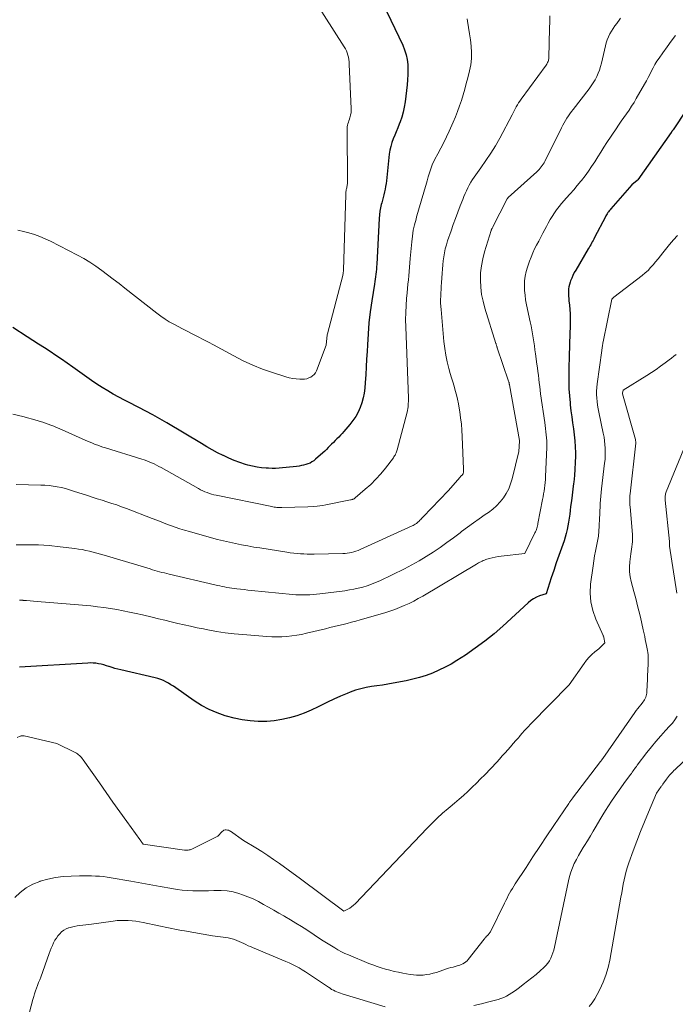
# Model space of a CAD drawing. Units: feet. Extents: x 1166672 to 1171672, y 7068870 to 7076370.
# Drawn here: x 1169694 to 1169778, y 7069197 to 7069322 of the extents above; entities that cross this region are included whole.
import ezdxf

# ---------------------------------------------------------------- set-up
doc = ezdxf.new("R2010")
doc.units = ezdxf.units.FT
doc.header["$MEASUREMENT"] = 0
doc.layers.add('Level 44', color=7, linetype='Continuous', lineweight=0)
doc.layers.add('Level 45', color=7, linetype='Continuous', lineweight=0)

msp = doc.modelspace()

# ---------------------------------------------------------------- linework, layer by layer
at = {"layer": 'Level 44', "color": 32, "linetype": 'Continuous', "lineweight": 30, "flags": 128}
for points, elevation in [([(1169740.95, 7069323.18), (1169742.96, 7069318.93), (1169743.19, 7069318.34), (1169743.39, 7069317.73), (1169743.51, 7069317.11), (1169743.59, 7069316.48), (1169743.61, 7069315.83), (1169743.61, 7069315.19), (1169743.57, 7069314.55), (1169743.51, 7069313.91), (1169743.25, 7069311.72), (1169743.15, 7069311.07), (1169743.01, 7069310.43), (1169742.83, 7069309.79), (1169742.62, 7069309.17), (1169742.5, 7069308.87), (1169742.32, 7069308.4), (1169742.14, 7069307.93), (1169741.95, 7069307.47), (1169741.75, 7069307.01), (1169741.58, 7069306.54), (1169741.43, 7069306.06), (1169741.33, 7069305.58), (1169741.25, 7069305.08), (1169740.88, 7069301.67), (1169740.83, 7069301.32), (1169740.77, 7069300.96), (1169740.7, 7069300.61), (1169740.63, 7069300.26), (1169740.54, 7069299.91), (1169740.45, 7069299.56), (1169740.37, 7069299.22), (1169740.28, 7069298.87), (1169740.23, 7069298.68), (1169740.13, 7069298.24), (1169740.05, 7069297.79), (1169740, 7069297.34), (1169739.96, 7069296.89), (1169739.65, 7069291.05), (1169739.63, 7069290.73), (1169739.61, 7069290.41), (1169739.58, 7069290.1), (1169739.54, 7069289.79), (1169739.5, 7069289.47), (1169739.46, 7069289.16), (1169739.41, 7069288.84), (1169739.37, 7069288.53), (1169739.02, 7069286.38), (1169738.83, 7069284.98), (1169738.66, 7069283.59), (1169738.54, 7069282.19), (1169738.45, 7069280.79), (1169738.41, 7069279.95), (1169738.36, 7069278.96), (1169738.31, 7069277.97), (1169738.24, 7069276.98), (1169738.17, 7069275.98), (1169738.11, 7069275.28), (1169738.03, 7069274.65), (1169737.92, 7069274.03), (1169737.75, 7069273.41), (1169737.54, 7069272.81), (1169737.27, 7069272.23), (1169736.97, 7069271.68), (1169736.62, 7069271.15), (1169736.22, 7069270.65), (1169735.45, 7069269.76), (1169735.24, 7069269.52), (1169735.02, 7069269.29), (1169734.8, 7069269.05), (1169734.57, 7069268.82), (1169734.55, 7069268.81), (1169734.34, 7069268.59), (1169734.12, 7069268.37), (1169733.9, 7069268.14), (1169733.69, 7069267.92), (1169733.47, 7069267.7), (1169733.25, 7069267.48), (1169733.03, 7069267.27), (1169732.8, 7069267.06), (1169731.86, 7069266.22), (1169731.64, 7069266.04), (1169731.4, 7069265.88), (1169731.15, 7069265.74), (1169730.88, 7069265.63), (1169730.61, 7069265.54), (1169730.33, 7069265.46), (1169730.05, 7069265.41), (1169729.76, 7069265.36), (1169729.43, 7069265.32), (1169728.99, 7069265.27), (1169728.54, 7069265.22), (1169728.1, 7069265.17), (1169727.66, 7069265.12), (1169727.22, 7069265.08), (1169726.77, 7069265.06), (1169726.33, 7069265.06), (1169725.88, 7069265.07), (1169725.58, 7069265.09), (1169724.99, 7069265.14), (1169724.4, 7069265.22), (1169723.82, 7069265.34), (1169723.25, 7069265.48), (1169722.93, 7069265.57), (1169722.2, 7069265.8), (1169721.49, 7069266.05), (1169720.79, 7069266.35), (1169720.11, 7069266.68), (1169720.07, 7069266.7), (1169719.37, 7069267.06), (1169718.69, 7069267.44), (1169718, 7069267.82), (1169717.33, 7069268.22), (1169712.91, 7069270.88), (1169712.04, 7069271.39), (1169711.15, 7069271.89), (1169710.26, 7069272.36), (1169709.35, 7069272.82), (1169709, 7069272.99), (1169708.27, 7069273.36), (1169707.54, 7069273.73), (1169706.82, 7069274.12), (1169706.1, 7069274.51), (1169705.39, 7069274.92), (1169704.69, 7069275.34), (1169704.01, 7069275.79), (1169703.33, 7069276.25), (1169700.94, 7069277.96), (1169700.23, 7069278.46), (1169699.51, 7069278.96), (1169698.79, 7069279.45), (1169698.06, 7069279.93), (1169697.32, 7069280.41), (1169696.59, 7069280.88), (1169695.85, 7069281.35), (1169695.12, 7069281.82), (1169693.29, 7069282.98)], 2250), ([(1169780.71, 7069313.17), (1169777.38, 7069308.16), (1169777.35, 7069308.12), (1169777.32, 7069308.08), (1169777.29, 7069308.03), (1169777.26, 7069307.99), (1169777.23, 7069307.95), (1169777.2, 7069307.91), (1169777.17, 7069307.86), (1169777.14, 7069307.82), (1169772.91, 7069301.82), (1169772.9, 7069301.8), (1169772.81, 7069301.71), (1169772.13, 7069301.18), (1169769.46, 7069298.09), (1169769.36, 7069297.98), (1169769.26, 7069297.86), (1169769.17, 7069297.74), (1169769.08, 7069297.62), (1169769, 7069297.49), (1169768.91, 7069297.36), (1169768.84, 7069297.23), (1169768.76, 7069297.1), (1169767.38, 7069294.44), (1169767.29, 7069294.26), (1169767.19, 7069294.08), (1169767.09, 7069293.9), (1169767, 7069293.72), (1169766.9, 7069293.54), (1169766.8, 7069293.36), (1169766.69, 7069293.18), (1169766.59, 7069293.01), (1169765, 7069290.31), (1169764.81, 7069289.98), (1169764.64, 7069289.63), (1169764.48, 7069289.28), (1169764.33, 7069288.93), (1169764.27, 7069288.77), (1169764.18, 7069288.48), (1169764.11, 7069288.19), (1169764.07, 7069287.9), (1169764.06, 7069287.6), (1169764.06, 7069287.3), (1169764.08, 7069286.99), (1169764.1, 7069286.69), (1169764.13, 7069286.39), (1169764.18, 7069285.86), (1169764.23, 7069285.29), (1169764.26, 7069284.72), (1169764.27, 7069284.15), (1169764.27, 7069283.59), (1169764.22, 7069281.78), (1169764.21, 7069281.28), (1169764.2, 7069280.79), (1169764.18, 7069280.3), (1169764.17, 7069279.81), (1169764.15, 7069279.31), (1169764.14, 7069278.82), (1169764.13, 7069278.33), (1169764.12, 7069277.83), (1169764.11, 7069276.99), (1169764.11, 7069276.09), (1169764.13, 7069275.2), (1169764.19, 7069274.3), (1169764.27, 7069273.41), (1169764.29, 7069273.16), (1169764.38, 7069272.39), (1169764.48, 7069271.63), (1169764.59, 7069270.86), (1169764.7, 7069270.09), (1169764.81, 7069269.33), (1169764.89, 7069268.56), (1169764.93, 7069267.79), (1169764.95, 7069267.02), (1169764.95, 7069266.62), (1169764.93, 7069265.8), (1169764.89, 7069264.97), (1169764.82, 7069264.14), (1169764.73, 7069263.32), (1169764.71, 7069263.15), (1169764.61, 7069262.41), (1169764.52, 7069261.67), (1169764.43, 7069260.93), (1169764.34, 7069260.19), (1169764.28, 7069259.69), (1169764.22, 7069259.21), (1169764.15, 7069258.72), (1169764.07, 7069258.23), (1169763.99, 7069257.75), (1169763.89, 7069257.27), (1169763.78, 7069256.79), (1169763.65, 7069256.32), (1169763.5, 7069255.85), (1169763.16, 7069254.9), (1169762.83, 7069253.96), (1169762.51, 7069253.02), (1169762.19, 7069252.07), (1169761.88, 7069251.13), (1169761.21, 7069249.1), (1169760.39, 7069248.82), (1169760, 7069248.66), (1169759.62, 7069248.47), (1169759.27, 7069248.23), (1169758.94, 7069247.96), (1169755.72, 7069244.99), (1169754.58, 7069243.99), (1169753.41, 7069243.04), (1169752.19, 7069242.15), (1169750.94, 7069241.29), (1169749.86, 7069240.6), (1169749.11, 7069240.15), (1169748.35, 7069239.73), (1169747.56, 7069239.35), (1169746.76, 7069239), (1169745.94, 7069238.7), (1169745.11, 7069238.43), (1169744.26, 7069238.21), (1169743.41, 7069238.02), (1169741.75, 7069237.71), (1169741.06, 7069237.59), (1169740.36, 7069237.47), (1169739.67, 7069237.37), (1169738.97, 7069237.27), (1169738.29, 7069237.16), (1169737.6, 7069237.01), (1169736.94, 7069236.81), (1169736.28, 7069236.57), (1169735.88, 7069236.41), (1169735.03, 7069236.05), (1169734.19, 7069235.69), (1169733.36, 7069235.29), (1169732.54, 7069234.88), (1169732.18, 7069234.7), (1169731.29, 7069234.28), (1169730.39, 7069233.89), (1169729.46, 7069233.57), (1169728.52, 7069233.29), (1169727.56, 7069233.08), (1169726.6, 7069232.92), (1169725.63, 7069232.85), (1169724.65, 7069232.83), (1169724.55, 7069232.83), (1169723.53, 7069232.91), (1169722.51, 7069233.03), (1169721.51, 7069233.24), (1169720.51, 7069233.5), (1169720.36, 7069233.55), (1169719.31, 7069233.92), (1169718.3, 7069234.36), (1169717.34, 7069234.89), (1169716.4, 7069235.48), (1169714.06, 7069237.11), (1169713.75, 7069237.32), (1169713.44, 7069237.52), (1169713.12, 7069237.71), (1169712.8, 7069237.89), (1169712.47, 7069238.05), (1169712.13, 7069238.19), (1169711.78, 7069238.31), (1169711.42, 7069238.4), (1169707.04, 7069239.41), (1169706.67, 7069239.5), (1169706.31, 7069239.59), (1169705.95, 7069239.7), (1169705.59, 7069239.82), (1169705.53, 7069239.84), (1169705.21, 7069239.94), (1169704.88, 7069240.04), (1169704.54, 7069240.12), (1169704.21, 7069240.19), (1169703.87, 7069240.25), (1169703.54, 7069240.28), (1169703.2, 7069240.29), (1169702.85, 7069240.28), (1169694.17, 7069239.76)], 2240)]:
    msp.add_lwpolyline(points, dxfattribs=dict(at, elevation=elevation))
at = {"layer": 'Level 45', "color": 32, "linetype": 'Continuous', "lineweight": 0, "flags": 128}
for points, elevation in [([(1169731.66, 7069324.74), (1169735.5, 7069318.75), (1169735.65, 7069318.5), (1169735.78, 7069318.24), (1169735.88, 7069317.97), (1169735.97, 7069317.69), (1169736.04, 7069317.4), (1169736.09, 7069317.12), (1169736.12, 7069316.82), (1169736.15, 7069316.53), (1169736.39, 7069310.86), (1169736.39, 7069310.6), (1169736.37, 7069310.34), (1169736.32, 7069310.08), (1169736.25, 7069309.83), (1169736.22, 7069309.72), (1169736.16, 7069309.52), (1169736.1, 7069309.33), (1169736.03, 7069309.13), (1169735.97, 7069308.94), (1169735.92, 7069308.74), (1169735.88, 7069308.54), (1169735.86, 7069308.34), (1169735.86, 7069308.14), (1169735.94, 7069301.65), (1169735.94, 7069301.52), (1169735.93, 7069301.39), (1169735.92, 7069301.27), (1169735.9, 7069301.15), (1169735.87, 7069301.02), (1169735.84, 7069300.9), (1169735.82, 7069300.77), (1169735.79, 7069300.65), (1169735.77, 7069300.58), (1169735.74, 7069300.42), (1169735.72, 7069300.26), (1169735.7, 7069300.1), (1169735.69, 7069299.94), (1169735.41, 7069290.31), (1169735.41, 7069290.22), (1169735.4, 7069290.14), (1169735.39, 7069290.06), (1169735.38, 7069289.97), (1169735.37, 7069289.89), (1169735.36, 7069289.81), (1169735.34, 7069289.72), (1169735.32, 7069289.64), (1169733.37, 7069282.19), (1169733.35, 7069282.08), (1169733.2, 7069280.74), (1169731.96, 7069277.49), (1169731.83, 7069277.24), (1169731.68, 7069277.02), (1169731.48, 7069276.84), (1169731.25, 7069276.68), (1169731, 7069276.57), (1169730.73, 7069276.48), (1169730.46, 7069276.44), (1169730.18, 7069276.42), (1169729.84, 7069276.42), (1169729.39, 7069276.45), (1169728.94, 7069276.5), (1169728.49, 7069276.6), (1169728.06, 7069276.72), (1169726.37, 7069277.27), (1169725.11, 7069277.71), (1169723.86, 7069278.21), (1169722.65, 7069278.77), (1169721.45, 7069279.38), (1169718.87, 7069280.78), (1169718.21, 7069281.13), (1169717.56, 7069281.47), (1169716.9, 7069281.81), (1169716.24, 7069282.15), (1169716.06, 7069282.24), (1169715.49, 7069282.53), (1169714.92, 7069282.82), (1169714.35, 7069283.12), (1169713.79, 7069283.42), (1169713.23, 7069283.74), (1169712.69, 7069284.07), (1169712.17, 7069284.44), (1169711.65, 7069284.82), (1169707.55, 7069288.01), (1169706.83, 7069288.58), (1169706.1, 7069289.14), (1169705.36, 7069289.7), (1169704.63, 7069290.26), (1169703.88, 7069290.8), (1169703.12, 7069291.31), (1169702.33, 7069291.77), (1169701.52, 7069292.22), (1169698.09, 7069293.99), (1169697.43, 7069294.3), (1169696.75, 7069294.59), (1169696.06, 7069294.83), (1169695.36, 7069295.04), (1169694.65, 7069295.21), (1169693.93, 7069295.38)], 2252), ([(1169751.16, 7069322.31), (1169751.21, 7069322), (1169751.34, 7069321.2), (1169751.46, 7069320.41), (1169751.57, 7069319.62), (1169751.67, 7069318.82), (1169751.72, 7069318.03), (1169751.72, 7069317.24), (1169751.62, 7069316.45), (1169751.47, 7069315.67), (1169751.24, 7069314.79), (1169751.05, 7069314.07), (1169750.85, 7069313.35), (1169750.64, 7069312.63), (1169750.43, 7069311.92), (1169750.19, 7069311.21), (1169749.94, 7069310.5), (1169749.67, 7069309.81), (1169749.37, 7069309.13), (1169748.86, 7069308), (1169748.52, 7069307.27), (1169748.17, 7069306.55), (1169747.8, 7069305.84), (1169747.41, 7069305.13), (1169747.05, 7069304.42), (1169746.72, 7069303.69), (1169746.44, 7069302.94), (1169746.2, 7069302.18), (1169746.07, 7069301.66), (1169745.91, 7069301.09), (1169745.74, 7069300.52), (1169745.58, 7069299.94), (1169745.41, 7069299.37), (1169745.24, 7069298.8), (1169745.07, 7069298.23), (1169744.9, 7069297.66), (1169744.73, 7069297.09), (1169744.65, 7069296.81), (1169744.46, 7069296.09), (1169744.3, 7069295.37), (1169744.19, 7069294.64), (1169744.1, 7069293.91), (1169743.92, 7069291.78), (1169743.87, 7069291.23), (1169743.82, 7069290.69), (1169743.77, 7069290.14), (1169743.72, 7069289.59), (1169743.67, 7069289.05), (1169743.61, 7069288.5), (1169743.56, 7069287.96), (1169743.51, 7069287.41), (1169743.45, 7069286.7), (1169743.38, 7069285.79), (1169743.34, 7069284.89), (1169743.33, 7069283.98), (1169743.34, 7069283.08), (1169743.67, 7069274.02), (1169743.67, 7069273.79), (1169743.67, 7069273.57), (1169743.66, 7069273.34), (1169743.65, 7069273.12), (1169743.63, 7069272.89), (1169743.6, 7069272.67), (1169743.56, 7069272.45), (1169743.51, 7069272.23), (1169742.23, 7069267.42), (1169742.19, 7069267.28), (1169742.15, 7069267.15), (1169742.1, 7069267.02), (1169742.05, 7069266.89), (1169741.98, 7069266.76), (1169741.92, 7069266.64), (1169741.84, 7069266.52), (1169741.76, 7069266.41), (1169740.76, 7069265.1), (1169740.17, 7069264.37), (1169739.55, 7069263.68), (1169738.89, 7069263.02), (1169738.19, 7069262.4), (1169736.88, 7069261.29), (1169736.82, 7069261.24), (1169736.76, 7069261.2), (1169736.69, 7069261.16), (1169736.62, 7069261.13), (1169736.55, 7069261.1), (1169736.48, 7069261.08), (1169736.4, 7069261.06), (1169736.32, 7069261.04), (1169733.18, 7069260.42), (1169732.8, 7069260.35), (1169732.42, 7069260.29), (1169732.04, 7069260.25), (1169731.65, 7069260.21), (1169730.88, 7069260.15), (1169727.54, 7069260.08), (1169727.38, 7069260.08), (1169727.22, 7069260.08), (1169727.07, 7069260.09), (1169726.91, 7069260.1), (1169726.75, 7069260.12), (1169726.59, 7069260.14), (1169726.43, 7069260.17), (1169726.28, 7069260.2), (1169719.21, 7069261.64), (1169718.91, 7069261.71), (1169718.62, 7069261.78), (1169718.33, 7069261.87), (1169718.04, 7069261.97), (1169717.76, 7069262.08), (1169717.48, 7069262.2), (1169717.21, 7069262.34), (1169716.94, 7069262.48), (1169712.19, 7069265.16), (1169711.89, 7069265.32), (1169711.59, 7069265.47), (1169711.29, 7069265.62), (1169710.98, 7069265.76), (1169710.67, 7069265.9), (1169710.35, 7069266.02), (1169710.03, 7069266.13), (1169709.71, 7069266.24), (1169705.09, 7069267.66), (1169704.76, 7069267.77), (1169704.43, 7069267.88), (1169704.11, 7069268), (1169703.78, 7069268.12), (1169703.46, 7069268.25), (1169703.14, 7069268.39), (1169702.82, 7069268.52), (1169702.51, 7069268.66), (1169699.19, 7069270.12), (1169698.85, 7069270.27), (1169698.51, 7069270.42), (1169698.16, 7069270.55), (1169697.82, 7069270.69), (1169697.47, 7069270.82), (1169697.12, 7069270.94), (1169696.77, 7069271.05), (1169696.41, 7069271.16), (1169694.57, 7069271.68), (1169693.29, 7069271.96)], 2248), ([(1169761.7, 7069322.69), (1169761.68, 7069321.91), (1169761.66, 7069321.13), (1169761.57, 7069317.34), (1169761.56, 7069317.22), (1169761.54, 7069317.09), (1169761.5, 7069316.97), (1169761.46, 7069316.85), (1169761.41, 7069316.74), (1169761.36, 7069316.63), (1169761.29, 7069316.52), (1169761.22, 7069316.41), (1169758.03, 7069312.07), (1169757.87, 7069311.83), (1169757.71, 7069311.59), (1169757.56, 7069311.34), (1169757.42, 7069311.09), (1169757.28, 7069310.83), (1169757.15, 7069310.57), (1169757.01, 7069310.31), (1169756.88, 7069310.06), (1169755.31, 7069307.12), (1169754.76, 7069306.14), (1169754.18, 7069305.18), (1169753.56, 7069304.24), (1169752.92, 7069303.32), (1169752.07, 7069302.16), (1169751.84, 7069301.83), (1169751.62, 7069301.49), (1169751.42, 7069301.14), (1169751.23, 7069300.78), (1169751.06, 7069300.42), (1169750.89, 7069300.05), (1169750.73, 7069299.67), (1169750.59, 7069299.3), (1169750.27, 7069298.48), (1169749.98, 7069297.69), (1169749.68, 7069296.89), (1169749.39, 7069296.1), (1169749.11, 7069295.3), (1169748.66, 7069294.04), (1169748.51, 7069293.54), (1169748.37, 7069293.03), (1169748.26, 7069292.52), (1169748.18, 7069292), (1169748.11, 7069291.48), (1169748.06, 7069290.96), (1169748.01, 7069290.44), (1169747.97, 7069289.91), (1169747.89, 7069288.69), (1169747.86, 7069288.27), (1169747.83, 7069287.84), (1169747.81, 7069287.41), (1169747.79, 7069286.98), (1169747.78, 7069286.55), (1169747.78, 7069286.12), (1169747.8, 7069285.69), (1169747.83, 7069285.27), (1169748.2, 7069281.22), (1169748.31, 7069280.34), (1169748.45, 7069279.47), (1169748.63, 7069278.61), (1169748.84, 7069277.76), (1169749.01, 7069277.16), (1169749.16, 7069276.61), (1169749.32, 7069276.06), (1169749.49, 7069275.51), (1169749.65, 7069274.96), (1169749.81, 7069274.41), (1169749.95, 7069273.86), (1169750.07, 7069273.3), (1169750.16, 7069272.73), (1169750.23, 7069272.28), (1169750.33, 7069271.49), (1169750.42, 7069270.7), (1169750.48, 7069269.91), (1169750.53, 7069269.11), (1169750.7, 7069264.96), (1169750.7, 7069264.86), (1169750.7, 7069264.76), (1169750.69, 7069264.67), (1169750.68, 7069264.57), (1169750.66, 7069264.42), (1169750.66, 7069264.39), (1169750.65, 7069264.37), (1169750.64, 7069264.35), (1169750.63, 7069264.34), (1169750.58, 7069264.27), (1169750.56, 7069264.25), (1169750.55, 7069264.23), (1169750.53, 7069264.21), (1169750.52, 7069264.2), (1169750.46, 7069264.14), (1169750.41, 7069264.1), (1169750.36, 7069264.05), (1169750.32, 7069264.01), (1169750.28, 7069263.96), (1169748.76, 7069262.2), (1169745.57, 7069258.9), (1169745.46, 7069258.79), (1169745.35, 7069258.68), (1169745.25, 7069258.57), (1169745.15, 7069258.46), (1169745.04, 7069258.35), (1169744.93, 7069258.24), (1169744.81, 7069258.14), (1169744.69, 7069258.05), (1169744.55, 7069257.96), (1169744.42, 7069257.87), (1169744.28, 7069257.8), (1169744.14, 7069257.73), (1169737.52, 7069254.72), (1169737.26, 7069254.61), (1169736.99, 7069254.51), (1169736.72, 7069254.43), (1169736.45, 7069254.36), (1169736.17, 7069254.3), (1169735.89, 7069254.26), (1169735.61, 7069254.23), (1169735.32, 7069254.22), (1169731.67, 7069254.15), (1169731.24, 7069254.14), (1169730.8, 7069254.15), (1169730.37, 7069254.16), (1169729.93, 7069254.19), (1169729.5, 7069254.22), (1169729.07, 7069254.26), (1169728.63, 7069254.32), (1169728.2, 7069254.38), (1169724.75, 7069254.93), (1169723.98, 7069255.05), (1169723.21, 7069255.19), (1169722.44, 7069255.33), (1169721.67, 7069255.48), (1169720.9, 7069255.65), (1169720.14, 7069255.82), (1169719.38, 7069256.02), (1169718.62, 7069256.22), (1169715.78, 7069257.01), (1169715.18, 7069257.19), (1169714.58, 7069257.38), (1169713.98, 7069257.58), (1169713.39, 7069257.8), (1169712.8, 7069258.02), (1169712.21, 7069258.25), (1169711.62, 7069258.47), (1169711.04, 7069258.7), (1169707.76, 7069259.95), (1169707.14, 7069260.18), (1169706.53, 7069260.4), (1169705.91, 7069260.61), (1169705.29, 7069260.81), (1169704.66, 7069261), (1169704.04, 7069261.2), (1169703.41, 7069261.4), (1169702.79, 7069261.6), (1169701.01, 7069262.18), (1169700.51, 7069262.34), (1169700, 7069262.48), (1169699.48, 7069262.61), (1169698.96, 7069262.72), (1169698.44, 7069262.81), (1169697.92, 7069262.88), (1169697.39, 7069262.92), (1169696.86, 7069262.94), (1169693.72, 7069262.99)], 2246), ([(1169770.68, 7069322.39), (1169770.51, 7069322.11), (1169770.32, 7069321.84), (1169770.22, 7069321.72), (1169769.98, 7069321.39), (1169769.75, 7069321.06), (1169769.54, 7069320.72), (1169769.34, 7069320.37), (1169769.16, 7069320.01), (1169769.01, 7069319.64), (1169768.88, 7069319.25), (1169768.77, 7069318.87), (1169768.26, 7069316.65), (1169768.14, 7069316.21), (1169768, 7069315.78), (1169767.84, 7069315.36), (1169767.66, 7069314.94), (1169767.45, 7069314.54), (1169767.22, 7069314.15), (1169766.97, 7069313.77), (1169766.7, 7069313.4), (1169764.66, 7069310.77), (1169764.45, 7069310.49), (1169764.25, 7069310.21), (1169764.06, 7069309.93), (1169763.87, 7069309.64), (1169763.69, 7069309.34), (1169763.51, 7069309.04), (1169763.34, 7069308.74), (1169763.19, 7069308.43), (1169761.05, 7069304.15), (1169760.95, 7069303.96), (1169760.84, 7069303.78), (1169760.73, 7069303.61), (1169760.6, 7069303.44), (1169760.47, 7069303.28), (1169760.33, 7069303.13), (1169760.19, 7069302.98), (1169760.04, 7069302.83), (1169756.39, 7069299.54), (1169756.29, 7069299.43), (1169756.28, 7069299.41), (1169756.27, 7069299.4), (1169756.26, 7069299.38), (1169756.25, 7069299.36), (1169754.37, 7069295.71), (1169754.35, 7069295.66), (1169754.33, 7069295.62), (1169754.3, 7069295.57), (1169754.28, 7069295.53), (1169754.26, 7069295.48), (1169754.24, 7069295.43), (1169754.23, 7069295.39), (1169754.21, 7069295.34), (1169753.37, 7069292.65), (1169753.14, 7069291.76), (1169752.97, 7069290.87), (1169752.88, 7069289.96), (1169752.85, 7069289.04), (1169752.9, 7069288.13), (1169753, 7069287.22), (1169753.18, 7069286.33), (1169753.42, 7069285.44), (1169754.81, 7069280.97), (1169754.84, 7069280.9), (1169754.86, 7069280.83), (1169754.88, 7069280.76), (1169754.91, 7069280.69), (1169754.93, 7069280.62), (1169754.95, 7069280.55), (1169754.98, 7069280.48), (1169755, 7069280.41), (1169756.43, 7069276.16), (1169756.45, 7069276.1), (1169756.47, 7069276.04), (1169756.49, 7069275.98), (1169756.5, 7069275.92), (1169756.52, 7069275.86), (1169756.53, 7069275.8), (1169756.54, 7069275.74), (1169756.56, 7069275.68), (1169757.82, 7069268.61), (1169757.82, 7069268.53), (1169757.73, 7069267.21), (1169756.9, 7069263.72), (1169756.7, 7069263.08), (1169756.46, 7069262.46), (1169756.15, 7069261.87), (1169755.79, 7069261.3), (1169755.37, 7069260.78), (1169754.91, 7069260.29), (1169754.41, 7069259.86), (1169753.87, 7069259.45), (1169753.46, 7069259.17), (1169752.7, 7069258.65), (1169751.95, 7069258.12), (1169751.2, 7069257.57), (1169750.46, 7069257.02), (1169750.26, 7069256.86), (1169749.42, 7069256.23), (1169748.57, 7069255.61), (1169747.71, 7069255), (1169746.84, 7069254.4), (1169745.95, 7069253.83), (1169745.05, 7069253.28), (1169744.13, 7069252.77), (1169743.19, 7069252.29), (1169740.03, 7069250.76), (1169739.5, 7069250.52), (1169738.96, 7069250.3), (1169738.41, 7069250.11), (1169737.86, 7069249.95), (1169737.3, 7069249.8), (1169736.73, 7069249.68), (1169736.16, 7069249.58), (1169735.58, 7069249.49), (1169732.42, 7069249.1), (1169731.99, 7069249.05), (1169731.55, 7069249.01), (1169731.11, 7069248.98), (1169730.67, 7069248.95), (1169730.23, 7069248.94), (1169729.8, 7069248.95), (1169729.36, 7069248.97), (1169728.92, 7069249), (1169723.7, 7069249.53), (1169723.23, 7069249.57), (1169722.76, 7069249.63), (1169722.29, 7069249.68), (1169721.82, 7069249.74), (1169721.5, 7069249.78), (1169721.19, 7069249.82), (1169720.88, 7069249.86), (1169720.57, 7069249.91), (1169720.26, 7069249.97), (1169719.96, 7069250.03), (1169719.65, 7069250.09), (1169719.35, 7069250.15), (1169719.04, 7069250.22), (1169713.21, 7069251.59), (1169712.9, 7069251.66), (1169712.6, 7069251.74), (1169712.29, 7069251.82), (1169711.99, 7069251.9), (1169711.69, 7069251.98), (1169711.38, 7069252.07), (1169711.08, 7069252.16), (1169710.78, 7069252.25), (1169704.94, 7069254.01), (1169704.47, 7069254.14), (1169704.01, 7069254.27), (1169703.54, 7069254.39), (1169703.08, 7069254.51), (1169702.61, 7069254.62), (1169702.13, 7069254.72), (1169701.66, 7069254.79), (1169701.18, 7069254.86), (1169699.34, 7069255.09), (1169697.95, 7069255.23), (1169696.55, 7069255.32), (1169695.14, 7069255.34), (1169693.74, 7069255.32)], 2244), ([(1169777.7, 7069320.16), (1169777.16, 7069319.44), (1169776.62, 7069318.72), (1169776.1, 7069317.99), (1169775.6, 7069317.28), (1169775.33, 7069316.89), (1169775.08, 7069316.49), (1169774.85, 7069316.08), (1169774.63, 7069315.66), (1169774.42, 7069315.23), (1169774.21, 7069314.81), (1169773.98, 7069314.4), (1169773.75, 7069313.99), (1169772.7, 7069312.16), (1169772.41, 7069311.66), (1169772.1, 7069311.17), (1169771.78, 7069310.69), (1169771.45, 7069310.21), (1169771.11, 7069309.74), (1169770.78, 7069309.26), (1169770.45, 7069308.78), (1169770.13, 7069308.3), (1169768.97, 7069306.55), (1169768.57, 7069305.94), (1169768.18, 7069305.33), (1169767.79, 7069304.72), (1169767.4, 7069304.1), (1169767.01, 7069303.49), (1169766.6, 7069302.89), (1169766.17, 7069302.31), (1169765.72, 7069301.73), (1169765.64, 7069301.63), (1169765.19, 7069301.08), (1169764.73, 7069300.54), (1169764.26, 7069300), (1169763.79, 7069299.47), (1169763.5, 7069299.15), (1169763.17, 7069298.77), (1169762.86, 7069298.39), (1169762.56, 7069297.99), (1169762.27, 7069297.58), (1169762, 7069297.15), (1169761.74, 7069296.73), (1169761.49, 7069296.29), (1169761.25, 7069295.86), (1169761.05, 7069295.49), (1169760.79, 7069294.99), (1169760.53, 7069294.49), (1169760.27, 7069294), (1169760, 7069293.5), (1169759.75, 7069293), (1169759.52, 7069292.49), (1169759.31, 7069291.97), (1169759.11, 7069291.45), (1169758.85, 7069290.7), (1169758.67, 7069290.12), (1169758.55, 7069289.53), (1169758.48, 7069288.93), (1169758.45, 7069288.32), (1169758.48, 7069287.71), (1169758.53, 7069287.1), (1169758.61, 7069286.5), (1169758.72, 7069285.9), (1169759.19, 7069283.71), (1169759.3, 7069283.21), (1169759.4, 7069282.71), (1169759.49, 7069282.2), (1169759.57, 7069281.69), (1169759.65, 7069281.18), (1169759.73, 7069280.67), (1169759.8, 7069280.16), (1169759.87, 7069279.66), (1169760.05, 7069278.33), (1169760.11, 7069277.86), (1169760.17, 7069277.39), (1169760.23, 7069276.91), (1169760.28, 7069276.44), (1169760.34, 7069275.97), (1169760.4, 7069275.49), (1169760.46, 7069275.02), (1169760.52, 7069274.55), (1169761.04, 7069270.9), (1169761.1, 7069270.51), (1169761.15, 7069270.12), (1169761.19, 7069269.73), (1169761.24, 7069269.34), (1169761.27, 7069268.94), (1169761.29, 7069268.55), (1169761.3, 7069268.15), (1169761.29, 7069267.76), (1169761.14, 7069264), (1169761.12, 7069263.63), (1169761.1, 7069263.27), (1169761.06, 7069262.9), (1169761.01, 7069262.54), (1169760.95, 7069262.17), (1169760.9, 7069261.81), (1169760.83, 7069261.44), (1169760.76, 7069261.08), (1169760.18, 7069258.06), (1169760.15, 7069257.9), (1169760.11, 7069257.75), (1169760.07, 7069257.59), (1169760.03, 7069257.44), (1169759.98, 7069257.29), (1169759.93, 7069257.14), (1169759.86, 7069256.99), (1169759.8, 7069256.85), (1169758.52, 7069254.23), (1169755.49, 7069253.88), (1169755.11, 7069253.83), (1169754.72, 7069253.76), (1169754.34, 7069253.67), (1169753.96, 7069253.57), (1169753.53, 7069253.44), (1169753.37, 7069253.39), (1169753.22, 7069253.33), (1169753.06, 7069253.26), (1169752.92, 7069253.18), (1169752.77, 7069253.1), (1169752.62, 7069253.02), (1169752.48, 7069252.94), (1169752.34, 7069252.85), (1169745.5, 7069248.81), (1169744.93, 7069248.48), (1169744.35, 7069248.17), (1169743.76, 7069247.87), (1169743.16, 7069247.59), (1169742.56, 7069247.33), (1169741.95, 7069247.09), (1169741.32, 7069246.88), (1169740.69, 7069246.68), (1169737.55, 7069245.78), (1169737, 7069245.62), (1169736.45, 7069245.47), (1169735.9, 7069245.33), (1169735.35, 7069245.19), (1169734.79, 7069245.05), (1169734.24, 7069244.92), (1169733.69, 7069244.78), (1169733.13, 7069244.65), (1169730.69, 7069244.07), (1169730.07, 7069243.93), (1169729.45, 7069243.82), (1169728.82, 7069243.73), (1169728.19, 7069243.66), (1169727.56, 7069243.63), (1169726.92, 7069243.61), (1169726.29, 7069243.62), (1169725.65, 7069243.65), (1169722.59, 7069243.89), (1169721.48, 7069244), (1169720.36, 7069244.13), (1169719.25, 7069244.3), (1169718.14, 7069244.5), (1169717.59, 7069244.61), (1169716.76, 7069244.77), (1169715.94, 7069244.95), (1169715.12, 7069245.14), (1169714.3, 7069245.33), (1169713.48, 7069245.53), (1169712.67, 7069245.73), (1169711.85, 7069245.92), (1169711.03, 7069246.11), (1169709.81, 7069246.4), (1169709, 7069246.58), (1169708.18, 7069246.76), (1169707.36, 7069246.93), (1169706.54, 7069247.09), (1169705.72, 7069247.23), (1169704.89, 7069247.35), (1169704.07, 7069247.45), (1169703.24, 7069247.54), (1169696.4, 7069248.13), (1169695.95, 7069248.16), (1169695.5, 7069248.2), (1169695.05, 7069248.23), (1169694.6, 7069248.25), (1169694.57, 7069248.26), (1169694.13, 7069248.28)], 2242), ([(1169777.94, 7069294.71), (1169777.42, 7069294.14), (1169776.92, 7069293.55), (1169776.43, 7069292.95), (1169776.08, 7069292.5), (1169775.77, 7069292.12), (1169775.47, 7069291.74), (1169775.16, 7069291.36), (1169774.86, 7069290.98), (1169774.53, 7069290.62), (1169774.2, 7069290.27), (1169773.84, 7069289.95), (1169773.47, 7069289.64), (1169769.85, 7069286.85), (1169769.75, 7069286.78), (1169769.57, 7069286.59), (1169768.49, 7069281.18), (1169768.46, 7069281.04), (1169768.43, 7069280.9), (1169768.41, 7069280.76), (1169768.38, 7069280.62), (1169768.36, 7069280.48), (1169768.34, 7069280.34), (1169768.32, 7069280.2), (1169768.3, 7069280.06), (1169767.72, 7069275.81), (1169767.67, 7069275.36), (1169767.64, 7069274.91), (1169767.64, 7069274.46), (1169767.66, 7069274.01), (1169767.7, 7069273.56), (1169767.76, 7069273.11), (1169767.83, 7069272.66), (1169767.92, 7069272.22), (1169768.5, 7069269.53), (1169768.59, 7069269.05), (1169768.67, 7069268.58), (1169768.71, 7069268.11), (1169768.75, 7069267.63), (1169768.75, 7069267.15), (1169768.75, 7069266.67), (1169768.72, 7069266.19), (1169768.67, 7069265.72), (1169768.28, 7069262.47), (1169768.23, 7069262), (1169768.19, 7069261.54), (1169768.15, 7069261.07), (1169768.12, 7069260.6), (1169768.1, 7069260.13), (1169768.07, 7069259.66), (1169768.05, 7069259.19), (1169768.03, 7069258.72), (1169767.99, 7069257.69), (1169767.94, 7069257.05), (1169767.87, 7069256.42), (1169767.77, 7069255.79), (1169767.65, 7069255.16), (1169767.52, 7069254.54), (1169767.39, 7069253.91), (1169767.29, 7069253.28), (1169767.19, 7069252.65), (1169766.88, 7069250.33), (1169766.83, 7069249.18), (1169766.9, 7069248.05), (1169767.15, 7069246.95), (1169767.54, 7069245.87), (1169768.48, 7069243.77), (1169768.49, 7069243.75), (1169768.5, 7069243.73), (1169768.51, 7069243.71), (1169768.52, 7069243.69), (1169768.56, 7069243.6), (1169768.56, 7069243.58), (1169768.57, 7069243.56), (1169768.58, 7069243.53), (1169768.58, 7069243.51), (1169768.68, 7069242.84), (1169768.43, 7069242.58), (1169768.31, 7069242.46), (1169768.18, 7069242.34), (1169768.05, 7069242.22), (1169767.92, 7069242.1), (1169767.42, 7069241.69), (1169767.05, 7069241.36), (1169766.7, 7069241.01), (1169766.38, 7069240.63), (1169766.08, 7069240.23), (1169764.16, 7069237.52), (1169759.29, 7069232.53), (1169758.9, 7069232.12), (1169758.52, 7069231.71), (1169758.14, 7069231.29), (1169757.77, 7069230.87), (1169757.73, 7069230.81), (1169757.38, 7069230.41), (1169757.04, 7069230.01), (1169756.69, 7069229.62), (1169756.34, 7069229.22), (1169755.99, 7069228.83), (1169755.64, 7069228.44), (1169755.28, 7069228.05), (1169754.92, 7069227.67), (1169753.4, 7069226.06), (1169752.88, 7069225.52), (1169752.35, 7069224.99), (1169751.81, 7069224.46), (1169751.26, 7069223.94), (1169750.7, 7069223.43), (1169750.14, 7069222.93), (1169749.57, 7069222.44), (1169748.99, 7069221.95), (1169748.74, 7069221.74), (1169748.04, 7069221.14), (1169747.36, 7069220.52), (1169746.7, 7069219.88), (1169746.06, 7069219.23), (1169736.89, 7069209.63), (1169736.68, 7069209.43), (1169736.45, 7069209.24), (1169736.21, 7069209.08), (1169735.96, 7069208.94), (1169735.44, 7069208.67), (1169729.95, 7069212.78), (1169729.89, 7069212.83), (1169729.83, 7069212.87), (1169729.77, 7069212.92), (1169729.71, 7069212.96), (1169729.65, 7069213.01), (1169729.59, 7069213.05), (1169729.53, 7069213.1), (1169729.46, 7069213.14), (1169727.25, 7069214.75), (1169726.51, 7069215.28), (1169725.76, 7069215.79), (1169725, 7069216.28), (1169724.23, 7069216.76), (1169722.67, 7069217.7), (1169721.02, 7069218.85), (1169720.89, 7069218.92), (1169720.76, 7069218.98), (1169720.62, 7069219.01), (1169720.47, 7069219.03), (1169720.33, 7069219.02), (1169720.19, 7069218.98), (1169720.07, 7069218.92), (1169719.96, 7069218.83), (1169719.39, 7069218.25), (1169716.09, 7069216.59), (1169715.98, 7069216.55), (1169715.87, 7069216.51), (1169715.75, 7069216.48), (1169715.63, 7069216.46), (1169715.51, 7069216.45), (1169715.39, 7069216.45), (1169715.27, 7069216.45), (1169715.15, 7069216.47), (1169709.92, 7069217.21), (1169709.83, 7069217.33), (1169709.78, 7069217.38), (1169709.73, 7069217.44), (1169709.69, 7069217.5), (1169709.65, 7069217.56), (1169709.6, 7069217.63), (1169709.55, 7069217.69), (1169709.51, 7069217.75), (1169709.47, 7069217.82), (1169707.8, 7069220.12), (1169706.92, 7069221.34), (1169706.05, 7069222.56), (1169705.18, 7069223.78), (1169704.32, 7069225.01), (1169702.24, 7069227.97), (1169702.14, 7069228.11), (1169702.03, 7069228.24), (1169701.92, 7069228.37), (1169701.8, 7069228.49), (1169701.68, 7069228.6), (1169701.55, 7069228.7), (1169701.41, 7069228.79), (1169701.26, 7069228.87), (1169698.91, 7069230.02), (1169694.75, 7069231), (1169694.68, 7069231.01), (1169694.62, 7069231.02), (1169694.55, 7069231.02), (1169694.48, 7069231.02), (1169694.42, 7069231.01), (1169694.35, 7069231), (1169694.29, 7069230.98), (1169694.22, 7069230.96), (1169693.85, 7069230.8)], 2238), ([(1169777.78, 7069279.58), (1169777.49, 7069279.34), (1169777.19, 7069279.1), (1169776.89, 7069278.87), (1169776.37, 7069278.49), (1169775.8, 7069278.07), (1169775.22, 7069277.67), (1169774.63, 7069277.28), (1169774.04, 7069276.9), (1169771.01, 7069275.01), (1169770.95, 7069274.64), (1169770.95, 7069274.57), (1169772.59, 7069268.72), (1169772.6, 7069268.66), (1169772.61, 7069268.61), (1169772.62, 7069268.55), (1169772.63, 7069268.49), (1169772.63, 7069268.44), (1169772.63, 7069268.38), (1169772.63, 7069268.32), (1169772.63, 7069268.26), (1169771.91, 7069261.81), (1169771.89, 7069261.61), (1169771.88, 7069261.4), (1169771.87, 7069261.19), (1169771.87, 7069260.98), (1169771.87, 7069260.78), (1169771.87, 7069260.57), (1169771.89, 7069260.36), (1169771.9, 7069260.15), (1169772.21, 7069256.64), (1169772.23, 7069256.33), (1169772.23, 7069256.02), (1169772.21, 7069255.71), (1169772.18, 7069255.4), (1169772.14, 7069255.09), (1169772.1, 7069254.78), (1169772.05, 7069254.48), (1169772.01, 7069254.17), (1169771.88, 7069253.16), (1169771.83, 7069252.53), (1169771.84, 7069251.9), (1169771.92, 7069251.27), (1169772.05, 7069250.65), (1169772.22, 7069250.02), (1169772.38, 7069249.4), (1169772.55, 7069248.78), (1169772.71, 7069248.16), (1169772.83, 7069247.74), (1169773.03, 7069246.93), (1169773.23, 7069246.13), (1169773.41, 7069245.32), (1169773.59, 7069244.51), (1169773.77, 7069243.66), (1169773.85, 7069243.27), (1169773.93, 7069242.88), (1169774, 7069242.49), (1169774.08, 7069242.1), (1169774.12, 7069241.88), (1169774.17, 7069241.6), (1169774.2, 7069241.32), (1169774.22, 7069241.04), (1169774.22, 7069240.75), (1169774.22, 7069240.47), (1169774.21, 7069240.18), (1169774.2, 7069239.9), (1169774.19, 7069239.61), (1169774.14, 7069238.41), (1169774.12, 7069238.02), (1169774.1, 7069237.63), (1169774.08, 7069237.24), (1169774.06, 7069236.85), (1169774.03, 7069236.43), (1169774.01, 7069236.26), (1169773.97, 7069236.08), (1169773.91, 7069235.92), (1169773.84, 7069235.76), (1169773.75, 7069235.6), (1169773.66, 7069235.45), (1169773.55, 7069235.3), (1169773.44, 7069235.16), (1169773.27, 7069234.96), (1169773.07, 7069234.72), (1169772.88, 7069234.47), (1169772.69, 7069234.22), (1169772.51, 7069233.96), (1169768.44, 7069228.11), (1169768.4, 7069228.06), (1169768.32, 7069227.95), (1169768.28, 7069227.9), (1169768.24, 7069227.84), (1169768.19, 7069227.79), (1169768.15, 7069227.73), (1169764.58, 7069223.08), (1169764.52, 7069222.99), (1169764.46, 7069222.91), (1169764.4, 7069222.82), (1169764.33, 7069222.74), (1169764.27, 7069222.65), (1169764.21, 7069222.57), (1169764.15, 7069222.48), (1169764.09, 7069222.39), (1169762.21, 7069219.59), (1169761.32, 7069218.26), (1169760.43, 7069216.93), (1169759.54, 7069215.6), (1169758.66, 7069214.26), (1169757.29, 7069212.17), (1169757.1, 7069211.87), (1169756.92, 7069211.57), (1169756.74, 7069211.27), (1169756.57, 7069210.97), (1169756.4, 7069210.66), (1169756.24, 7069210.35), (1169756.08, 7069210.04), (1169755.93, 7069209.72), (1169754.18, 7069206.15), (1169754.12, 7069206.05), (1169754.07, 7069205.96), (1169754, 7069205.88), (1169753.93, 7069205.8), (1169753.86, 7069205.72), (1169753.79, 7069205.64), (1169753.71, 7069205.56), (1169753.64, 7069205.49), (1169753.55, 7069205.39), (1169753.47, 7069205.31), (1169753.4, 7069205.22), (1169753.33, 7069205.13), (1169751.29, 7069202.54), (1169751.15, 7069202.38), (1169750.99, 7069202.23), (1169750.81, 7069202.1), (1169750.62, 7069201.99), (1169750.41, 7069201.9), (1169750.21, 7069201.82), (1169750, 7069201.75), (1169749.78, 7069201.69), (1169749.64, 7069201.65), (1169749.36, 7069201.57), (1169749.08, 7069201.49), (1169748.8, 7069201.41), (1169748.51, 7069201.32), (1169747.24, 7069200.89), (1169746.83, 7069200.77), (1169746.42, 7069200.67), (1169746, 7069200.6), (1169745.58, 7069200.55), (1169745.15, 7069200.54), (1169744.73, 7069200.54), (1169744.31, 7069200.57), (1169743.89, 7069200.63), (1169742.97, 7069200.79), (1169742.41, 7069200.9), (1169741.86, 7069201.01), (1169741.31, 7069201.15), (1169740.76, 7069201.29), (1169740.22, 7069201.46), (1169739.68, 7069201.64), (1169739.15, 7069201.83), (1169738.62, 7069202.04), (1169736.03, 7069203.11), (1169735.58, 7069203.31), (1169735.14, 7069203.52), (1169734.71, 7069203.75), (1169734.29, 7069204), (1169733.87, 7069204.25), (1169733.46, 7069204.51), (1169733.04, 7069204.77), (1169732.63, 7069205.04), (1169730.73, 7069206.3), (1169730.05, 7069206.74), (1169729.35, 7069207.17), (1169728.65, 7069207.59), (1169727.94, 7069208), (1169727.81, 7069208.07), (1169727.17, 7069208.44), (1169726.52, 7069208.8), (1169725.88, 7069209.18), (1169725.23, 7069209.55), (1169724.58, 7069209.91), (1169723.92, 7069210.24), (1169723.24, 7069210.52), (1169722.54, 7069210.78), (1169722.09, 7069210.93), (1169721.36, 7069211.13), (1169720.61, 7069211.27), (1169719.85, 7069211.33), (1169719.09, 7069211.32), (1169718.89, 7069211.31), (1169718.22, 7069211.28), (1169717.55, 7069211.26), (1169716.88, 7069211.26), (1169716.21, 7069211.27), (1169715.54, 7069211.31), (1169714.87, 7069211.36), (1169714.21, 7069211.45), (1169713.55, 7069211.55), (1169712.05, 7069211.82), (1169711.59, 7069211.9), (1169711.12, 7069211.99), (1169710.66, 7069212.08), (1169710.19, 7069212.17), (1169709.73, 7069212.26), (1169709.27, 7069212.35), (1169708.8, 7069212.43), (1169708.33, 7069212.51), (1169705.83, 7069212.94), (1169705.33, 7069213.02), (1169704.83, 7069213.08), (1169704.33, 7069213.13), (1169703.82, 7069213.16), (1169703.32, 7069213.18), (1169702.81, 7069213.19), (1169702.31, 7069213.19), (1169701.8, 7069213.18), (1169700.73, 7069213.16), (1169699.73, 7069213.09), (1169698.74, 7069212.96), (1169697.76, 7069212.75), (1169696.79, 7069212.49), (1169696.74, 7069212.47), (1169695.85, 7069212.1), (1169695.01, 7069211.65), (1169694.25, 7069211.07), (1169693.55, 7069210.41)], 2236), ([(1169780.31, 7069271.38), (1169776.52, 7069262.06), (1169776.47, 7069261.94), (1169776.44, 7069261.82), (1169776.4, 7069261.69), (1169776.38, 7069261.56), (1169776.36, 7069261.43), (1169776.36, 7069261.3), (1169776.36, 7069261.16), (1169776.37, 7069261.03), (1169776.91, 7069255.76), (1169776.92, 7069255.64), (1169776.92, 7069255.16), (1169777.86, 7069249.19)], 2234), ([(1169777.91, 7069233.5), (1169777.62, 7069233.05), (1169777.3, 7069232.63), (1169776.95, 7069232.22), (1169776.43, 7069231.67), (1169775.82, 7069230.99), (1169775.21, 7069230.29), (1169774.63, 7069229.59), (1169774.06, 7069228.87), (1169772.83, 7069227.26), (1169772.72, 7069227.12), (1169772.61, 7069226.97), (1169772.51, 7069226.83), (1169772.4, 7069226.68), (1169772.3, 7069226.53), (1169772.19, 7069226.38), (1169772.08, 7069226.23), (1169771.98, 7069226.09), (1169771.13, 7069224.94), (1169770.73, 7069224.38), (1169770.32, 7069223.81), (1169769.93, 7069223.25), (1169769.54, 7069222.67), (1169769.16, 7069222.1), (1169768.79, 7069221.52), (1169768.43, 7069220.93), (1169768.07, 7069220.33), (1169767.59, 7069219.51), (1169767.22, 7069218.88), (1169766.85, 7069218.26), (1169766.48, 7069217.65), (1169766.1, 7069217.03), (1169765.95, 7069216.8), (1169765.65, 7069216.3), (1169765.36, 7069215.79), (1169765.08, 7069215.27), (1169764.81, 7069214.75), (1169764.58, 7069214.21), (1169764.37, 7069213.66), (1169764.2, 7069213.1), (1169764.06, 7069212.53), (1169762.28, 7069204.09), (1169762.19, 7069203.73), (1169762.08, 7069203.37), (1169761.96, 7069203.02), (1169761.81, 7069202.68), (1169761.64, 7069202.36), (1169761.44, 7069202.05), (1169761.2, 7069201.77), (1169760.94, 7069201.51), (1169760.46, 7069201.09), (1169759.93, 7069200.64), (1169759.4, 7069200.19), (1169758.85, 7069199.76), (1169758.31, 7069199.33), (1169757.82, 7069198.96), (1169757.5, 7069198.72), (1169757.18, 7069198.5), (1169756.86, 7069198.28), (1169756.52, 7069198.07), (1169756.18, 7069197.88), (1169755.83, 7069197.71), (1169755.47, 7069197.57), (1169755.09, 7069197.45), (1169753.93, 7069197.13), (1169752.97, 7069196.89), (1169752, 7069196.68)], 2234), ([(1169780.39, 7069229.36), (1169777.64, 7069226.73), (1169777.49, 7069226.59), (1169777.35, 7069226.44), (1169777.21, 7069226.29), (1169777.07, 7069226.14), (1169776.94, 7069225.99), (1169776.81, 7069225.83), (1169776.68, 7069225.67), (1169776.56, 7069225.5), (1169776.09, 7069224.87), (1169776.03, 7069224.78), (1169775.98, 7069224.7), (1169775.92, 7069224.62), (1169775.86, 7069224.54), (1169775.26, 7069223.72), (1169774.24, 7069221.28), (1169773.74, 7069220.06), (1169773.25, 7069218.83), (1169772.78, 7069217.6), (1169772.32, 7069216.36), (1169771.77, 7069214.85), (1169771.59, 7069214.31), (1169771.43, 7069213.78), (1169771.28, 7069213.23), (1169771.16, 7069212.68), (1169771.05, 7069212.12), (1169770.94, 7069211.57), (1169770.84, 7069211.01), (1169770.74, 7069210.46), (1169769.32, 7069202.45), (1169769.11, 7069201.49), (1169768.84, 7069200.54), (1169768.48, 7069199.63), (1169768.07, 7069198.73), (1169767.73, 7069198.07), (1169767.42, 7069197.54), (1169767.08, 7069197.03), (1169766.69, 7069196.56)], 2232), ([(1169740.74, 7069196.52), (1169735.25, 7069198.16), (1169735.02, 7069198.24), (1169734.79, 7069198.32), (1169734.56, 7069198.41), (1169734.34, 7069198.51), (1169734.12, 7069198.62), (1169733.9, 7069198.73), (1169733.7, 7069198.86), (1169733.49, 7069198.99), (1169731.35, 7069200.45), (1169730.96, 7069200.71), (1169730.56, 7069200.97), (1169730.16, 7069201.21), (1169729.75, 7069201.45), (1169729.34, 7069201.68), (1169728.92, 7069201.89), (1169728.5, 7069202.09), (1169728.07, 7069202.28), (1169723.84, 7069204.04), (1169723.55, 7069204.17), (1169723.26, 7069204.29), (1169722.98, 7069204.43), (1169722.7, 7069204.57), (1169722.42, 7069204.71), (1169722.13, 7069204.84), (1169721.84, 7069204.95), (1169721.55, 7069205.06), (1169721.39, 7069205.11), (1169721.07, 7069205.2), (1169720.74, 7069205.28), (1169720.41, 7069205.33), (1169720.08, 7069205.37), (1169719.74, 7069205.4), (1169719.41, 7069205.44), (1169719.07, 7069205.49), (1169718.74, 7069205.54), (1169715.18, 7069206.16), (1169714.77, 7069206.23), (1169714.36, 7069206.31), (1169713.95, 7069206.39), (1169713.54, 7069206.47), (1169713.13, 7069206.56), (1169712.72, 7069206.65), (1169712.31, 7069206.73), (1169711.91, 7069206.82), (1169709.91, 7069207.23), (1169709.44, 7069207.32), (1169708.96, 7069207.39), (1169708.49, 7069207.45), (1169708.01, 7069207.5), (1169707.53, 7069207.51), (1169707.05, 7069207.51), (1169706.57, 7069207.48), (1169706.09, 7069207.43), (1169703.32, 7069207.04), (1169702.95, 7069206.99), (1169702.58, 7069206.94), (1169702.22, 7069206.9), (1169701.85, 7069206.86), (1169701.83, 7069206.85), (1169701.48, 7069206.8), (1169701.12, 7069206.74), (1169700.78, 7069206.65), (1169700.43, 7069206.55), (1169700.41, 7069206.55), (1169700.09, 7069206.42), (1169699.79, 7069206.25), (1169699.52, 7069206.05), (1169699.27, 7069205.81), (1169699.05, 7069205.54), (1169698.85, 7069205.26), (1169698.67, 7069204.97), (1169698.5, 7069204.66), (1169698.5, 7069204.64), (1169698.35, 7069204.31), (1169698.2, 7069203.98), (1169698.07, 7069203.65), (1169697.94, 7069203.31), (1169696.85, 7069200.29), (1169696.72, 7069199.94), (1169696.59, 7069199.58), (1169696.45, 7069199.23), (1169696.32, 7069198.88), (1169696.19, 7069198.52), (1169696.07, 7069198.16), (1169695.96, 7069197.8), (1169695.85, 7069197.44), (1169695.41, 7069195.84)], 2234)]:
    msp.add_lwpolyline(points, dxfattribs=dict(at, elevation=elevation))

doc.saveas('drawing.dxf')
